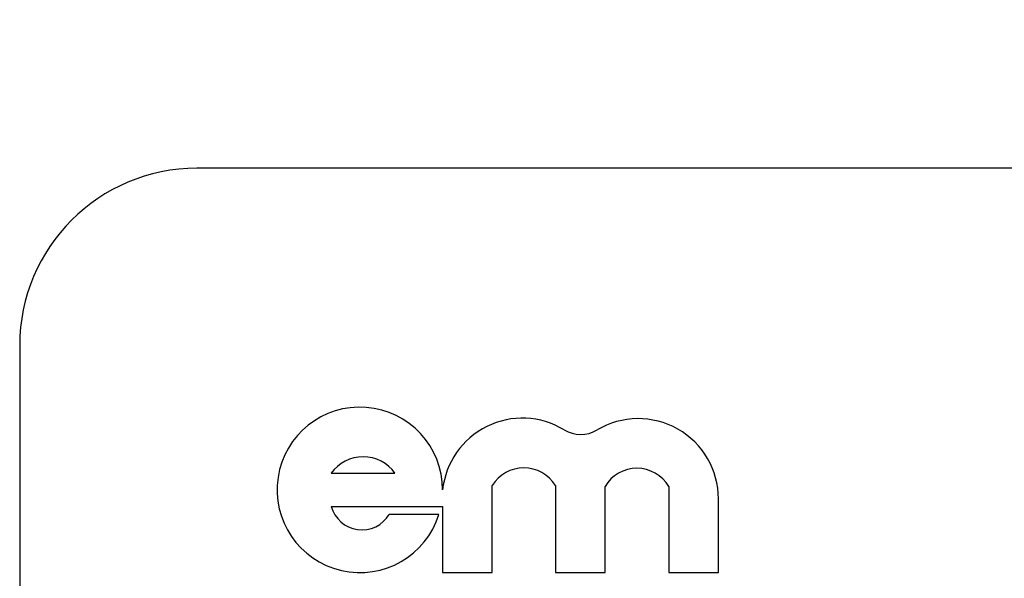
# Model space of a CAD drawing. Units: inches. Extents: x 5 to 105, y 5 to 79.
# Drawn here: x 46 to 47, y 35 to 35 of the extents above; entities that cross this region are included whole.
import ezdxf

# ---------------------------------------------------------------- set-up
doc = ezdxf.new("R2010")
doc.units = ezdxf.units.IN
doc.header["$LTSCALE"] = 10
doc.header["$MEASUREMENT"] = 0
doc.layers.add('FORMAT', color=7, linetype='Continuous')
doc.styles.add('SLDTEXTSTYLE0', font='TXT', dxfattribs={"width": 0.75})
doc.dimstyles.new('SLDDIMSTYLE0', dxfattribs={"dimtxt": 0.833333, "dimasz": 0.55, "dimexe": 0, "dimexo": 0.0625, "dimgap": 0.208333, "dimtad": 0, "dimtih": 1, "dimtoh": 1, "dimdec": 3, "dimrnd": 1e-09, "dimzin": 4, "dimdsep": 46, "dimtxsty": 'SLDTEXTSTYLE0', "dimsah": 1, "dimcen": 0.09, "dimadec": 0, "dimazin": 1, "dimtfac": 1, "dimtdec": 4, "dimtofl": 0, "dimtmove": 0, "dimatfit": 3, "dimfxl": 0, "dimfrac": 2, "dimtolj": 1, "dimtzin": 12, "dimarcsym": 0})

# ---------------------------------------------------------------- blocks, each defined once
blk = doc.blocks.new('_D_3')
at = {"layer": 'FORMAT'}
for p, q in [((42.4778, 35.13497), (42.4778, 49.55918)), ((93.4778, 35.13497), (93.4778, 49.55918)), ((42.4778, 48.93418), (66.2849, 48.93418)), ((93.4778, 48.93418), (69.6707, 48.93418))]:
    blk.add_line(p, q, dxfattribs=at)
for points in [[(42.4778, 48.93418), (43.0278, 48.80918), (43.0278, 49.05918)], [(93.4778, 48.93418), (92.9278, 49.05918), (92.9278, 48.80918)]]:
    blk.add_solid(points, dxfattribs=at)
at = {"layer": 'FORMAT', "insert": (66.2849, 49.34637), "char_height": 0.833333, "attachment_point": 1, "style": 'SLDTEXTSTYLE0'}
blk.add_mtext('51.000', dxfattribs=at)

msp = doc.modelspace()

# ---------------------------------------------------------------- linework, layer by layer
at = {"color": 7, "linetype": 'Continuous', "lineweight": 25}
for p, q in [((48.8528, 35.38497), (46.1028, 35.38497)), ((45.9778, 35.25997), (45.9778, 34.00997)), ((46.19761, 35.16966), (46.24261, 35.16966)), ((46.31125, 35.09959), (46.31125, 35.16111)), ((46.35578, 35.16111), (46.35578, 35.09959)), ((46.39081, 35.09959), (46.39081, 35.16038)), ((46.43581, 35.16038), (46.43581, 35.09959)), ((46.47084, 35.09959), (46.47084, 35.15162)), ((46.19761, 35.1463), (46.27622, 35.1463)), ((46.2736, 35.14068), (46.23856, 35.14068)), ((46.27622, 35.1463), (46.27622, 35.09959)), ((46.27622, 35.09959), (46.31125, 35.09959)), ((46.35578, 35.09959), (46.39081, 35.09959)), ((46.43581, 35.09959), (46.47084, 35.09959))]:
    msp.add_line(p, q, dxfattribs=at)
for centre, radius, start, end in [((46.1028, 35.25997), 0.125, 90, 180), ((46.21783, 35.15798), 0.05839, 0, 342.76215), ((46.33253, 35.15195), 0.05663, 58.68973, 173.89034), ((46.41421, 35.15162), 0.05663, 0, 120.84045), ((46.37365, 35.21956), 0.0225, 238.68973, 300.84045), ((46.22011, 35.15382), 0.02752, 35.14137, 144.85863), ((46.33352, 35.14741), 0.02614, 31.59493, 148.40507), ((46.41331, 35.14708), 0.02614, 30.59217, 149.40783), ((46.21929, 35.15229), 0.0225, 195.43906, 328.92141)]:
    msp.add_arc(centre, radius, start, end, dxfattribs=at)

# ---------------------------------------------------------------- dimensions: what is measured, and where the dimension line sits
at = {"layer": 'FORMAT'}
dim = msp.add_linear_dim(base=(93.4778, 48.93418), p1=(42.4778, 34.63497), p2=(93.4778, 34.63497), dimstyle='SLDDIMSTYLE0', dxfattribs=at)
dim.commit()
dim.dimension.update_dxf_attribs({"geometry": '_D_3', "text_midpoint": (67.9778, 48.93418), "dimtype": 160})

doc.saveas('drawing.dxf')
